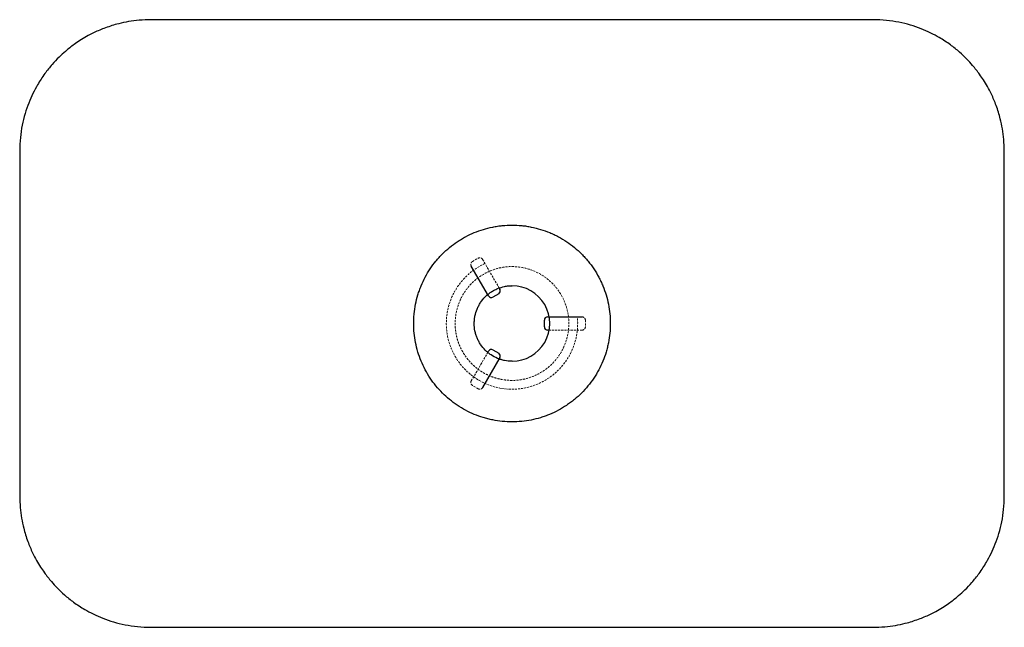
# Paper-space layout '_Unten' of a CAD drawing. Units: millimetres. Extents: x -625 to -25, y 15 to 385.
import ezdxf

# ---------------------------------------------------------------- set-up
doc = ezdxf.new("R2010")
doc.units = ezdxf.units.MM
doc.linetypes.add('HIDDEN', pattern=[1.905, 1.27, -0.635])

psp = doc.layouts.new('_Unten')

# ---------------------------------------------------------------- linework, layer by layer
at = {"color": 7, "linetype": 'Continuous', "lineweight": 25}
for p, q in [((-105, 384.88), (-545, 384.88)), ((-624.88, 305), (-624.88, 95)), ((-25.12, 95), (-25.12, 305)), ((-339.31, 216.79), (-349.81, 234.98)), ((-333.12, 218.06), (-336.58, 216.06)), ((-303.3, 204), (-282.3, 204)), ((-305.3, 198), (-305.3, 202)), ((-336.58, 183.94), (-333.12, 181.94)), ((-332.39, 179.21), (-342.89, 161.02)), ((-545, 15.12), (-105, 15.12))]:
    psp.add_line(p, q, dxfattribs=at)
at = {"color": 7, "linetype": 'HIDDEN', "lineweight": 18}
for p, q in [((-349.08, 237.71), (-345.62, 239.71)), ((-342.89, 238.98), (-332.89, 221.66)), ((-280.3, 202), (-280.3, 198)), ((-282.3, 196), (-302.3, 196)), ((-349.81, 165.02), (-339.81, 182.34)), ((-325, 177), (-325, 177)), ((-345.62, 160.29), (-349.08, 162.29))]:
    psp.add_line(p, q, dxfattribs=at)
for centre, radius, start, end in [((-344.62, 237.98), 2, 30, 120), ((-325, 200), 40, 114.26083, 5.73917), ((-348.08, 235.98), 2, 120, 210), ((-282.3, 202), 2, 0, 90), ((-282.3, 198), 2, 270, 360), ((-348.08, 164.02), 2, 150, 240), ((-344.62, 162.02), 2, 240, 330)]:
    psp.add_arc(centre, radius, start, end, dxfattribs=at)
at = {"color": 7, "linetype": 'Continuous', "lineweight": 25}
for centre, radius, start, end in [((-325, 200), 23, 270.00126, 90.00132), ((-337.58, 217.79), 2, 210, 300), ((-334.12, 219.79), 2, 300, 30), ((-303.3, 202), 2, 90, 180), ((-303.3, 198), 2, 180, 270), ((-337.58, 182.21), 2, 60, 150), ((-334.12, 180.21), 2, 330, 60)]:
    psp.add_arc(centre, radius, start, end, dxfattribs=at)
for points, knots in [([(-545, 384.88), (-547.34, 384.82), (-551.88, 384.71), (-558.43, 383.82), (-565.35, 382.36), (-572.41, 380.17), (-578.94, 377.41), (-584.11, 374.71), (-588.13, 372.29), (-591.5, 369.99), (-594.42, 367.79), (-597.53, 365.23), (-601.15, 361.91), (-605.38, 357.44), (-609.84, 351.87), (-613.71, 345.95), (-616.92, 339.94), (-619.49, 334.09), (-621.72, 327.64), (-623.46, 320.59), (-624.65, 312.98), (-624.8, 307.71), (-624.88, 305)], [0, 0, 0, 0, 0.055971, 0.108544, 0.15772, 0.225095, 0.284829, 0.327118, 0.364513, 0.397013, 0.424619, 0.451971, 0.493175, 0.542178, 0.598979, 0.663575, 0.710982, 0.761856, 0.816194, 0.873998, 0.935267, 1, 1, 1, 1]), ([(-25.12, 305), (-25.18, 307.34), (-25.29, 311.88), (-26.18, 318.43), (-27.64, 325.35), (-29.83, 332.41), (-32.59, 338.94), (-35.29, 344.11), (-37.71, 348.13), (-40.01, 351.5), (-42.21, 354.42), (-44.77, 357.53), (-48.09, 361.15), (-52.56, 365.38), (-58.13, 369.84), (-64.05, 373.71), (-70.06, 376.92), (-75.91, 379.49), (-82.36, 381.72), (-89.41, 383.46), (-97.02, 384.65), (-102.29, 384.8), (-105, 384.88)], [0, 0, 0, 0, 0.055971, 0.108544, 0.15772, 0.225095, 0.284829, 0.327118, 0.364513, 0.397013, 0.424619, 0.451971, 0.493175, 0.542178, 0.598979, 0.663575, 0.710982, 0.761856, 0.816194, 0.873998, 0.935267, 1, 1, 1, 1]), ([(-325, 140.11), (-326.98, 140.11), (-328.95, 140.21), (-332.88, 140.6), (-334.83, 140.89), (-337.73, 141.47), (-338.69, 141.69), (-340.6, 142.17), (-341.56, 142.43), (-344.38, 143.3), (-346.22, 143.96), (-351.62, 146.21), (-355.06, 148.05), (-359.16, 150.8), (-359.97, 151.37), (-361.54, 152.54), (-362.32, 153.14), (-364.58, 155.01), (-366.02, 156.32), (-368.78, 159.08), (-370.09, 160.53), (-371.95, 162.8), (-372.55, 163.58), (-373.73, 165.16), (-374.3, 165.97), (-377.02, 170.06), (-378.85, 173.5), (-381.09, 178.92), (-381.75, 180.76), (-382.9, 184.55), (-383.37, 186.45), (-384.51, 192.2), (-384.89, 196.08), (-384.89, 200.99), (-384.87, 201.98), (-384.77, 203.95), (-384.7, 204.93), (-384.41, 207.86), (-384.12, 209.79), (-383.36, 213.61), (-382.88, 215.5), (-382.03, 218.31), (-381.72, 219.24), (-381.06, 221.09), (-380.71, 222.01), (-378.82, 226.57), (-376.98, 230.01), (-373.73, 234.88), (-372.56, 236.45), (-370.69, 238.73), (-370.05, 239.48), (-368.72, 240.94), (-368.05, 241.65), (-364.58, 245.12), (-361.57, 247.59), (-357.51, 250.31), (-356.68, 250.84), (-354.99, 251.85), (-354.13, 252.34), (-351.52, 253.73), (-349.75, 254.57), (-344.35, 256.81), (-340.62, 257.95), (-335.79, 258.92), (-334.81, 259.09), (-332.86, 259.38), (-331.88, 259.5), (-328.94, 259.79), (-326.98, 259.89), (-325, 259.89)], [0, 0, 0, 0, 0.03125, 0.03125, 0.0625, 0.0625, 0.078125, 0.078125, 0.09375, 0.09375, 0.125, 0.125, 0.1875, 0.1875, 0.203125, 0.203125, 0.21875, 0.21875, 0.25, 0.25, 0.28125, 0.28125, 0.296875, 0.296875, 0.3125, 0.3125, 0.375, 0.375, 0.40625, 0.40625, 0.4375, 0.4375, 0.5, 0.5, 0.515625, 0.515625, 0.53125, 0.53125, 0.5625, 0.5625, 0.59375, 0.59375, 0.609375, 0.609375, 0.625, 0.625, 0.6875, 0.6875, 0.71875, 0.71875, 0.734375, 0.734375, 0.75, 0.75, 0.8125, 0.8125, 0.828125, 0.828125, 0.84375, 0.84375, 0.875, 0.875, 0.9375, 0.9375, 0.953125, 0.953125, 0.96875, 0.96875, 1, 1, 1, 1]), ([(-325, 259.89), (-323.02, 259.89), (-321.05, 259.79), (-318.1, 259.5), (-317.11, 259.38), (-315.17, 259.09), (-314.2, 258.92), (-309.4, 257.96), (-305.67, 256.82), (-301.14, 254.94), (-300.24, 254.54), (-298.46, 253.7), (-297.58, 253.25), (-294.97, 251.86), (-293.3, 250.85), (-288.43, 247.59), (-285.41, 245.12), (-281.93, 241.63), (-281.24, 240.91), (-279.92, 239.45), (-279.29, 238.71), (-277.43, 236.44), (-276.26, 234.87), (-274.1, 231.62), (-273.1, 229.95), (-271.71, 227.35), (-271.27, 226.47), (-270.42, 224.69), (-270.02, 223.78), (-268.15, 219.24), (-267.02, 215.51), (-265.88, 209.76), (-265.59, 207.81), (-265.2, 203.88), (-265.11, 201.92), (-265.11, 196.05), (-265.49, 192.17), (-266.45, 187.35), (-266.67, 186.39), (-267.15, 184.47), (-267.41, 183.52), (-268.27, 180.71), (-268.93, 178.87), (-270.42, 175.26), (-271.25, 173.5), (-272.64, 170.91), (-273.12, 170.06), (-274.13, 168.37), (-274.66, 167.54), (-277.4, 163.43), (-279.88, 160.42), (-284.02, 156.28), (-285.47, 154.96), (-287.75, 153.09), (-288.53, 152.48), (-290.12, 151.3), (-290.92, 150.74), (-295, 148.02), (-298.44, 146.18), (-302.96, 144.3), (-303.87, 143.95), (-305.73, 143.29), (-306.67, 142.97), (-309.5, 142.12), (-311.4, 141.64), (-317.15, 140.5), (-321.04, 140.11), (-325, 140.11)], [0, 0, 0, 0, 0.03125, 0.03125, 0.046875, 0.046875, 0.0625, 0.0625, 0.125, 0.125, 0.140625, 0.140625, 0.15625, 0.15625, 0.1875, 0.1875, 0.25, 0.25, 0.265625, 0.265625, 0.28125, 0.28125, 0.3125, 0.3125, 0.34375, 0.34375, 0.359375, 0.359375, 0.375, 0.375, 0.4375, 0.4375, 0.46875, 0.46875, 0.5, 0.5, 0.5625, 0.5625, 0.578125, 0.578125, 0.59375, 0.59375, 0.625, 0.625, 0.65625, 0.65625, 0.671875, 0.671875, 0.6875, 0.6875, 0.75, 0.75, 0.78125, 0.78125, 0.796875, 0.796875, 0.8125, 0.8125, 0.875, 0.875, 0.890625, 0.890625, 0.90625, 0.90625, 0.9375, 0.9375, 1, 1, 1, 1]), ([(-325, 177), (-326.52, 177), (-328.01, 177.15), (-330.22, 177.59), (-330.95, 177.77), (-332.39, 178.21), (-333.11, 178.46), (-335.2, 179.33), (-336.52, 180.04), (-338.39, 181.29), (-339, 181.74), (-340.17, 182.7), (-340.73, 183.21), (-342.32, 184.8), (-343.28, 185.96), (-344.33, 187.53), (-344.53, 187.85), (-344.92, 188.5), (-345.11, 188.83), (-345.64, 189.82), (-346.28, 191.18), (-346.79, 192.59), (-347.11, 193.67), (-347.21, 194.03), (-347.4, 194.77), (-347.48, 195.14), (-347.85, 196.99), (-348, 198.48), (-348, 200.73), (-347.96, 201.49), (-347.85, 202.62), (-347.81, 202.99), (-347.7, 203.74), (-347.63, 204.11), (-347.27, 205.96), (-346.83, 207.39), (-345.97, 209.48), (-345.64, 210.17), (-344.93, 211.5), (-344.55, 212.15), (-343.3, 214.02), (-342.35, 215.18), (-340.74, 216.79), (-340.18, 217.3), (-339.02, 218.25), (-338.42, 218.7), (-337.17, 219.53), (-336.53, 219.92), (-335.2, 220.63), (-334.51, 220.96), (-332.42, 221.82), (-330.99, 222.26), (-328.78, 222.7), (-328.03, 222.81), (-326.52, 222.96), (-325.76, 223), (-325, 223)], [0, 0, 0, 0, 0.0625, 0.0625, 0.09375, 0.09375, 0.125, 0.125, 0.1875, 0.1875, 0.21875, 0.21875, 0.25, 0.25, 0.3125, 0.3125, 0.328125, 0.328125, 0.34375, 0.34375, 0.375, 0.40625, 0.40625, 0.421875, 0.421875, 0.4375, 0.4375, 0.5, 0.5, 0.53125, 0.53125, 0.546875, 0.546875, 0.5625, 0.5625, 0.625, 0.625, 0.65625, 0.65625, 0.6875, 0.6875, 0.75, 0.75, 0.78125, 0.78125, 0.8125, 0.8125, 0.84375, 0.84375, 0.875, 0.875, 0.9375, 0.9375, 0.96875, 0.96875, 1, 1, 1, 1]), ([(-332.89, 221.66), (-332.87, 221.63), (-332.84, 221.58), (-332.79, 221.5), (-332.75, 221.42), (-332.68, 221.31), (-332.61, 221.18), (-332.53, 221.04), (-332.47, 220.93), (-332.42, 220.85), (-332.39, 220.8), (-332.39, 220.8), (-332.39, 220.79)], [0, 0, 0, 0, 0.060259, 0.120021, 0.179824, 0.240208, 0.369998, 0.50013, 0.629921, 0.760053, 0.879943, 1, 1, 1, 1]), ([(-302.3, 196), (-302.33, 196), (-302.39, 196), (-302.49, 196), (-302.58, 196), (-302.7, 196), (-302.85, 196), (-303.01, 196), (-303.14, 196), (-303.23, 196), (-303.29, 196), (-303.3, 196), (-303.3, 196)], [0, 0, 0, 0, 0.060259, 0.120021, 0.179824, 0.240208, 0.369998, 0.50013, 0.629921, 0.760053, 0.879943, 1, 1, 1, 1]), ([(-339.81, 182.34), (-339.8, 182.37), (-339.77, 182.42), (-339.72, 182.5), (-339.67, 182.58), (-339.61, 182.69), (-339.54, 182.82), (-339.46, 182.96), (-339.39, 183.07), (-339.35, 183.15), (-339.32, 183.2), (-339.32, 183.2), (-339.31, 183.21)], [0, 0, 0, 0, 0.060259, 0.120021, 0.179824, 0.240208, 0.369998, 0.50013, 0.629921, 0.760053, 0.879943, 1, 1, 1, 1]), ([(-624.88, 95), (-624.82, 92.66), (-624.71, 88.12), (-623.82, 81.57), (-622.36, 74.65), (-620.17, 67.59), (-617.41, 61.06), (-614.71, 55.89), (-612.29, 51.87), (-609.99, 48.5), (-607.79, 45.58), (-605.23, 42.47), (-601.91, 38.85), (-597.44, 34.62), (-591.87, 30.16), (-585.95, 26.29), (-579.94, 23.08), (-574.09, 20.51), (-567.64, 18.28), (-560.59, 16.54), (-552.98, 15.35), (-547.71, 15.2), (-545, 15.12)], [0, 0, 0, 0, 0.055971, 0.108544, 0.15772, 0.225095, 0.284829, 0.327118, 0.364513, 0.397013, 0.424619, 0.451971, 0.493175, 0.542178, 0.598979, 0.663575, 0.710982, 0.761856, 0.816194, 0.873998, 0.935267, 1, 1, 1, 1]), ([(-105, 15.12), (-102.66, 15.18), (-98.12, 15.29), (-91.57, 16.18), (-84.65, 17.64), (-77.59, 19.83), (-71.06, 22.59), (-65.89, 25.29), (-61.87, 27.71), (-58.5, 30.01), (-55.58, 32.21), (-52.47, 34.77), (-48.85, 38.09), (-44.62, 42.56), (-40.16, 48.13), (-36.29, 54.05), (-33.08, 60.06), (-30.51, 65.91), (-28.28, 72.36), (-26.54, 79.41), (-25.35, 87.02), (-25.2, 92.29), (-25.12, 95)], [0, 0, 0, 0, 0.055971, 0.108544, 0.15772, 0.225095, 0.284829, 0.327118, 0.364513, 0.397013, 0.424619, 0.451971, 0.493175, 0.542178, 0.598979, 0.663575, 0.710982, 0.761856, 0.816194, 0.873998, 0.935267, 1, 1, 1, 1])]:
    psp.add_open_spline(points, degree=3, knots=knots, dxfattribs=at)
at = {"color": 7, "linetype": 'HIDDEN', "lineweight": 18}
for points, knots in [([(-325, 165.37), (-326.13, 165.37), (-327.27, 165.42), (-329.52, 165.65), (-330.64, 165.81), (-332.86, 166.25), (-333.96, 166.53), (-336.13, 167.19), (-337.19, 167.57), (-339.29, 168.43), (-340.32, 168.92), (-342.31, 169.98), (-343.29, 170.57), (-345.17, 171.83), (-346.08, 172.5), (-347.83, 173.93), (-348.67, 174.7), (-350.27, 176.3), (-351.03, 177.13), (-352.47, 178.89), (-353.15, 179.8), (-354.41, 181.68), (-354.99, 182.65), (-356.06, 184.65), (-356.55, 185.67), (-357.42, 187.76), (-357.8, 188.83), (-358.46, 191), (-358.73, 192.09), (-359.18, 194.31), (-359.35, 195.44), (-359.57, 197.69), (-359.63, 198.82), (-359.63, 202.22), (-359.41, 204.49), (-358.53, 208.94), (-357.87, 211.12), (-356.14, 215.32), (-355.07, 217.33), (-352.55, 221.1), (-351.11, 222.87), (-347.9, 226.08), (-346.14, 227.52), (-342.37, 230.05), (-340.36, 231.12), (-336.17, 232.86), (-333.99, 233.52), (-329.54, 234.41), (-327.27, 234.63), (-325, 234.63)], [0, 0, 0, 0, 0.03125, 0.03125, 0.0625, 0.0625, 0.09375, 0.09375, 0.125, 0.125, 0.15625, 0.15625, 0.1875, 0.1875, 0.21875, 0.21875, 0.25, 0.25, 0.28125, 0.28125, 0.3125, 0.3125, 0.34375, 0.34375, 0.375, 0.375, 0.40625, 0.40625, 0.4375, 0.4375, 0.46875, 0.46875, 0.5, 0.5, 0.5625, 0.5625, 0.625, 0.625, 0.6875, 0.6875, 0.75, 0.75, 0.8125, 0.8125, 0.875, 0.875, 0.9375, 0.9375, 1, 1, 1, 1]), ([(-341.7, 236.39), (-341.65, 236.43), (-341.55, 236.54), (-341.59, 236.64), (-341.61, 236.69)], [0, 0, 0, 0, 0.4509848, 1, 1, 1, 1]), ([(-325, 234.63), (-322.73, 234.63), (-320.47, 234.41), (-316.02, 233.52), (-313.84, 232.86), (-309.65, 231.13), (-307.64, 230.05), (-303.88, 227.54), (-302.11, 226.09), (-298.91, 222.89), (-297.46, 221.12), (-294.95, 217.36), (-293.87, 215.35), (-292.14, 211.16), (-291.48, 208.98), (-290.59, 204.53), (-290.37, 202.27), (-290.37, 197.73), (-290.59, 195.47), (-291.48, 191.02), (-292.14, 188.84), (-293.87, 184.65), (-294.94, 182.65), (-297.46, 178.88), (-298.91, 177.12), (-302.11, 173.91), (-303.87, 172.47), (-307.64, 169.95), (-309.65, 168.87), (-313.84, 167.14), (-316.02, 166.48), (-320.46, 165.59), (-322.73, 165.37), (-325, 165.37)], [0, 0, 0, 0, 0.0625, 0.0625, 0.125, 0.125, 0.1875, 0.1875, 0.25, 0.25, 0.3125, 0.3125, 0.375, 0.375, 0.4375, 0.4375, 0.5, 0.5, 0.5625, 0.5625, 0.625, 0.625, 0.6875, 0.6875, 0.75, 0.75, 0.8125, 0.8125, 0.875, 0.875, 0.9375, 0.9375, 1, 1, 1, 1]), ([(-348.25, 232.19), (-348.32, 232.29), (-348.47, 232.51), (-348.27, 232.61), (-348.16, 232.66)], [0, 0, 0, 0, 0.451223, 1, 1, 1, 1]), ([(-284.92, 203.96), (-284.98, 203.96), (-285.11, 203.94), (-285.13, 203.8), (-285.14, 203.73)], [0, 0, 0, 0, 0.449617, 1, 1, 1, 1]), ([(-285.14, 196.27), (-285.12, 196.21), (-285.08, 196.06), (-284.98, 196.04), (-284.92, 196.04)], [0, 0, 0, 0, 0.450981, 1, 1, 1, 1]), ([(-348.16, 167.34), (-348.26, 167.4), (-348.48, 167.53), (-348.33, 167.71), (-348.25, 167.81)], [0, 0, 0, 0, 0.450983, 1, 1, 1, 1]), ([(-341.61, 163.31), (-341.59, 163.36), (-341.54, 163.48), (-341.64, 163.57), (-341.7, 163.61)], [0, 0, 0, 0, 0.449611, 1, 1, 1, 1])]:
    psp.add_open_spline(points, degree=3, knots=knots, dxfattribs=at)

doc.saveas('drawing.dxf')
